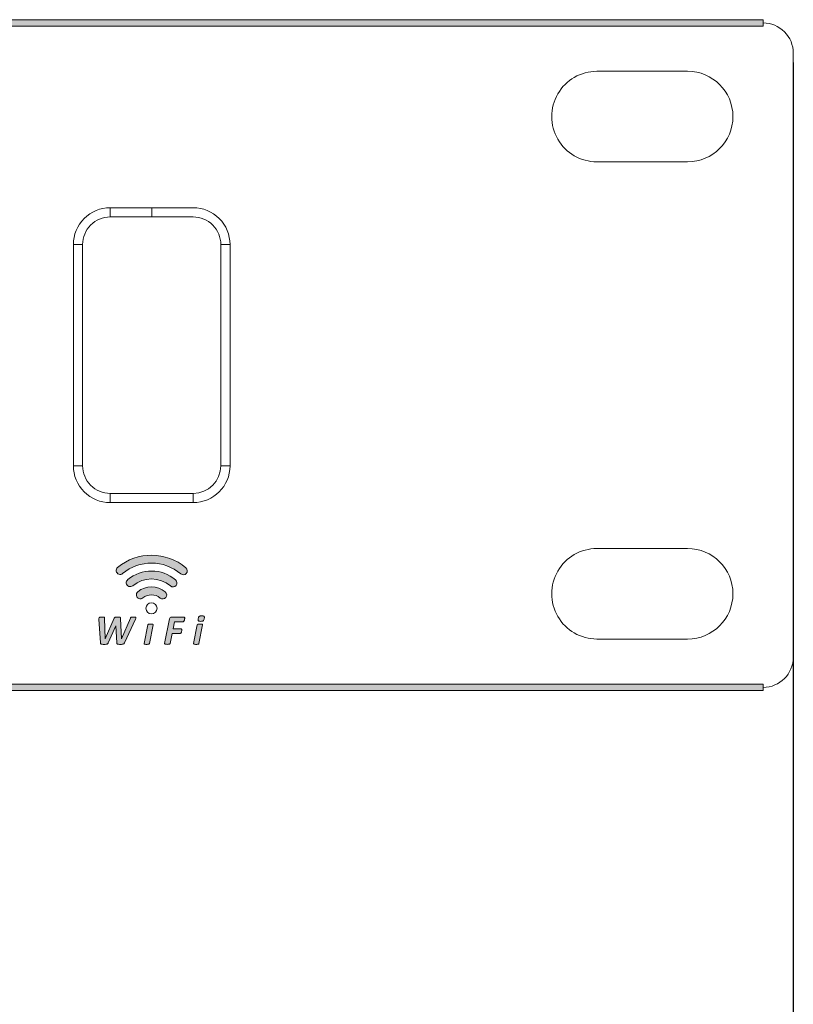
# Model space of a CAD drawing. Units: millimetres. Extents: x 0 to 1871, y 0 to 1264.
# Drawn here: x 758 to 810, y 782 to 847 of the extents above; entities that cross this region are included whole.
import ezdxf

# ---------------------------------------------------------------- set-up
doc = ezdxf.new("R2010")
doc.units = ezdxf.units.MM
doc.header["$PDSIZE"] = -1
doc.layers.add('FIX', color=7, linetype='Continuous', lineweight=0)
doc.styles.add('SLDTEXTSTYLE0', font='txt')
doc.dimstyles.new('ISO-25', dxfattribs={"dimtxt": 2.5, "dimasz": 2.5, "dimexe": 1.25, "dimexo": 0.625, "dimtad": 1, "dimtxsty": 'SLDTEXTSTYLE0', "dimcen": 2.5, "dimadec": 0, "dimazin": 0, "dimtfac": 1, "dimtmove": 0, "dimatfit": 3, "dimfxl": 1, "dimarcsym": 0})

# ---------------------------------------------------------------- blocks, each defined once
blk = doc.blocks.new('*D43')
at = {"layer": 'Defpoints', "color": 0, "transparency": 16777216}
for p in [(326.618, 844.677), (809.618, 844.677), (809.618, 717.988)]:
    blk.add_point(p, dxfattribs=at)
at = {"layer": 'FIX', "color": 0, "lineweight": -2, "transparency": 16777216}
for p, q in [((326.618, 844.052), (326.618, 716.738)), ((809.618, 844.052), (809.618, 716.738)), ((336.618, 717.988), (799.618, 717.988))]:
    blk.add_line(p, q, dxfattribs=at)
at = {"layer": 'FIX', "color": 0, "transparency": 16777216}
for points in [[(336.618, 719.655), (336.618, 716.322), (326.618, 717.988)], [(799.618, 719.655), (799.618, 716.322), (809.618, 717.988)]]:
    blk.add_solid(points, dxfattribs=at)
at = {"layer": 'FIX', "color": 0, "transparency": 16777216, "insert": (568.118, 726.113), "char_height": 15, "attachment_point": 5, "style": 'SLDTEXTSTYLE0'}
blk.add_mtext('483', dxfattribs=at)

msp = doc.modelspace()

# ---------------------------------------------------------------- hatches: boundary and pattern name
at = {"layer": 'FIX', "transparency": 33554687}
h = msp.add_hatch(color=256, dxfattribs=at)
h.dxf.hatch_style = 2
h.paths.add_polyline_path([(490.346, 846.897), (807.615, 846.897), (807.615, 846.462), (490.346, 846.462)])
h = msp.add_hatch(color=256, dxfattribs=at)
edge = h.paths.add_edge_path()
edge.add_spline(control_points=[(764.8, 810.566), (764.727, 810.506), (764.692, 810.412), (764.708, 810.319), (764.724, 810.227), (764.788, 810.149), (764.876, 810.117), (764.964, 810.084), (765.063, 810.101), (765.135, 810.161), (766.254, 811.088), (767.878, 811.079), (768.986, 810.139), (769.097, 810.045), (769.263, 810.058), (769.357, 810.169), (769.451, 810.28), (769.437, 810.446), (769.327, 810.54), (768.023, 811.645), (766.115, 811.656), (764.8, 810.566)], knot_values=[0, 0, 0, 0, 1, 1, 1, 2, 2, 2, 3, 3, 3, 4, 4, 4, 5, 5, 5, 6, 6, 6, 7, 7, 7, 7], degree=3, periodic=0)
h = msp.add_hatch(color=256, dxfattribs=at)
edge = h.paths.add_edge_path()
edge.add_spline(control_points=[(765.806, 809.351), (765.734, 809.291), (765.635, 809.274), (765.547, 809.307), (765.459, 809.34), (765.395, 809.417), (765.379, 809.509), (765.363, 809.602), (765.399, 809.696), (765.471, 809.755), (766.393, 810.52), (767.732, 810.513), (768.646, 809.737), (768.757, 809.644), (768.77, 809.478), (768.677, 809.367), (768.583, 809.257), (768.417, 809.243), (768.306, 809.337), (767.587, 809.947), (766.533, 809.953), (765.806, 809.351)], knot_values=[0, 0, 0, 0, 1, 1, 1, 2, 2, 2, 3, 3, 3, 4, 4, 4, 5, 5, 5, 6, 6, 6, 7, 7, 7, 7], degree=3, periodic=0)
h = msp.add_hatch(color=256, dxfattribs=at)
edge = h.paths.add_edge_path()
edge.add_spline(control_points=[(766.477, 808.541), (766.405, 808.481), (766.306, 808.465), (766.218, 808.497), (766.13, 808.53), (766.066, 808.607), (766.05, 808.7), (766.035, 808.792), (766.069, 808.886), (766.142, 808.946), (766.672, 809.385), (767.441, 809.381), (767.966, 808.935), (768.076, 808.842), (768.09, 808.676), (767.996, 808.565), (767.903, 808.454), (767.737, 808.441), (767.626, 808.535), (767.295, 808.815), (766.811, 808.818), (766.477, 808.541)], knot_values=[0, 0, 0, 0, 1, 1, 1, 2, 2, 2, 3, 3, 3, 4, 4, 4, 5, 5, 5, 6, 6, 6, 7, 7, 7, 7], degree=3, periodic=0)
h = msp.add_hatch(color=256, dxfattribs=at)
h.dxf.hatch_style = 2
edge = h.paths.add_edge_path()
edge.add_spline(control_points=[(770.192, 805.517), (770.19, 805.508), (770.185, 805.5), (770.178, 805.493), (770.172, 805.486), (770.161, 805.48), (770.146, 805.475), (770.132, 805.471), (770.113, 805.467), (770.09, 805.465), (770.067, 805.462), (770.038, 805.462), (770.005, 805.462), (769.971, 805.462), (769.944, 805.462), (769.921, 805.465), (769.901, 805.467), (769.883, 805.471), (769.871, 805.475), (769.859, 805.48), (769.851, 805.486), (769.847, 805.493), (769.843, 805.5), (769.842, 805.508), (769.844, 805.517), (769.844, 805.517), (770.088, 806.751), (770.088, 806.751), (770.09, 806.76), (770.094, 806.769), (770.101, 806.776), (770.108, 806.783), (770.119, 806.789), (770.133, 806.794), (770.148, 806.799), (770.166, 806.802), (770.188, 806.805), (770.211, 806.808), (770.24, 806.809), (770.274, 806.809), (770.308, 806.809), (770.336, 806.808), (770.358, 806.805), (770.38, 806.802), (770.396, 806.799), (770.409, 806.794), (770.422, 806.789), (770.43, 806.783), (770.433, 806.776), (770.437, 806.769), (770.438, 806.76), (770.436, 806.751), (770.436, 806.751), (770.192, 805.517), (770.192, 805.517)], knot_values=[0, 0, 0, 0, 1, 1, 1, 2, 2, 2, 3, 3, 3, 4, 4, 4, 5, 5, 5, 6, 6, 6, 7, 7, 7, 8, 8, 8, 9, 9, 9, 10, 10, 10, 11, 11, 11, 12, 12, 12, 13, 13, 13, 14, 14, 14, 15, 15, 15, 16, 16, 16, 17, 17, 17, 18, 18, 18, 18], degree=3, periodic=0)
edge = h.paths.add_edge_path()
edge.add_spline(control_points=[(770.551, 807.172), (770.544, 807.137), (770.535, 807.108), (770.524, 807.085), (770.513, 807.061), (770.498, 807.042), (770.479, 807.028), (770.461, 807.013), (770.438, 807.004), (770.41, 806.997), (770.384, 806.991), (770.35, 806.988), (770.31, 806.988), (770.271, 806.988), (770.24, 806.991), (770.216, 806.997), (770.192, 807.004), (770.173, 807.013), (770.161, 807.028), (770.148, 807.042), (770.141, 807.061), (770.139, 807.085), (770.138, 807.108), (770.14, 807.137), (770.148, 807.172), (770.154, 807.205), (770.163, 807.233), (770.174, 807.256), (770.185, 807.279), (770.2, 807.298), (770.218, 807.313), (770.237, 807.327), (770.259, 807.338), (770.286, 807.344), (770.312, 807.351), (770.345, 807.354), (770.385, 807.354), (770.424, 807.354), (770.456, 807.351), (770.481, 807.344), (770.506, 807.338), (770.524, 807.327), (770.537, 807.313), (770.55, 807.298), (770.557, 807.279), (770.558, 807.256), (770.56, 807.233), (770.557, 807.205), (770.551, 807.172), (770.551, 807.172), (770.551, 807.172), (770.551, 807.172)], knot_values=[0, 0, 0, 0, 1, 1, 1, 2, 2, 2, 3, 3, 3, 4, 4, 4, 5, 5, 5, 6, 6, 6, 7, 7, 7, 8, 8, 8, 9, 9, 9, 10, 10, 10, 11, 11, 11, 12, 12, 12, 13, 13, 13, 14, 14, 14, 15, 15, 15, 16, 16, 16, 17, 17, 17, 17], degree=3, periodic=0)
h = msp.add_hatch(color=256, dxfattribs=at)
h.dxf.hatch_style = 2
edge = h.paths.add_edge_path()
edge.add_spline(control_points=[(765.259, 805.561), (765.251, 805.538), (765.24, 805.521), (765.228, 805.507), (765.216, 805.493), (765.2, 805.483), (765.179, 805.477), (765.159, 805.471), (765.133, 805.467), (765.103, 805.465), (765.072, 805.462), (765.033, 805.462), (764.985, 805.462), (764.936, 805.462), (764.895, 805.462), (764.865, 805.465), (764.834, 805.467), (764.81, 805.47), (764.793, 805.476), (764.776, 805.483), (764.765, 805.492), (764.758, 805.503), (764.751, 805.516), (764.748, 805.531), (764.747, 805.551), (764.747, 805.551), (764.68, 806.7), (764.68, 806.7), (764.68, 806.7), (764.677, 806.7), (764.677, 806.7), (764.677, 806.7), (764.18, 805.561), (764.18, 805.561), (764.171, 805.538), (764.161, 805.521), (764.15, 805.507), (764.139, 805.493), (764.126, 805.483), (764.108, 805.477), (764.091, 805.471), (764.067, 805.467), (764.036, 805.465), (764.006, 805.462), (763.966, 805.462), (763.918, 805.462), (763.863, 805.462), (763.818, 805.462), (763.785, 805.465), (763.752, 805.467), (763.726, 805.471), (763.707, 805.477), (763.69, 805.483), (763.678, 805.494), (763.672, 805.508), (763.666, 805.522), (763.662, 805.541), (763.661, 805.565), (763.661, 805.565), (763.565, 807.142), (763.565, 807.142), (763.564, 807.172), (763.565, 807.195), (763.567, 807.212), (763.569, 807.23), (763.576, 807.243), (763.59, 807.252), (763.603, 807.261), (763.622, 807.266), (763.647, 807.269), (763.673, 807.271), (763.709, 807.272), (763.755, 807.272), (763.793, 807.272), (763.825, 807.271), (763.851, 807.269), (763.877, 807.266), (763.896, 807.262), (763.908, 807.256), (763.92, 807.25), (763.928, 807.242), (763.932, 807.232), (763.935, 807.222), (763.936, 807.208), (763.936, 807.192), (763.936, 807.192), (763.971, 805.825), (763.971, 805.825), (763.971, 805.825), (763.975, 805.825), (763.975, 805.825), (763.975, 805.825), (764.58, 807.19), (764.58, 807.19), (764.588, 807.208), (764.596, 807.222), (764.605, 807.233), (764.613, 807.243), (764.626, 807.252), (764.642, 807.258), (764.657, 807.264), (764.677, 807.268), (764.703, 807.269), (764.729, 807.271), (764.763, 807.272), (764.805, 807.272), (764.848, 807.272), (764.881, 807.271), (764.907, 807.269), (764.932, 807.268), (764.95, 807.264), (764.963, 807.258), (764.976, 807.252), (764.984, 807.243), (764.988, 807.232), (764.992, 807.221), (764.994, 807.206), (764.995, 807.187), (764.995, 807.187), (765.065, 805.825), (765.065, 805.825), (765.065, 805.825), (765.067, 805.825), (765.067, 805.825), (765.067, 805.825), (765.656, 807.207), (765.656, 807.207), (765.66, 807.22), (765.666, 807.231), (765.674, 807.24), (765.682, 807.248), (765.694, 807.255), (765.709, 807.26), (765.724, 807.264), (765.745, 807.268), (765.771, 807.269), (765.797, 807.271), (765.83, 807.272), (765.871, 807.272), (765.91, 807.272), (765.941, 807.27), (765.964, 807.268), (765.986, 807.264), (766.001, 807.258), (766.01, 807.247), (766.018, 807.237), (766.02, 807.222), (766.014, 807.202), (766.009, 807.182), (765.999, 807.156), (765.985, 807.124), (765.985, 807.124), (765.259, 805.561), (765.259, 805.561)], knot_values=[0, 0, 0, 0, 1, 1, 1, 2, 2, 2, 3, 3, 3, 4, 4, 4, 5, 5, 5, 6, 6, 6, 7, 7, 7, 8, 8, 8, 9, 9, 9, 10, 10, 10, 11, 11, 11, 12, 12, 12, 13, 13, 13, 14, 14, 14, 15, 15, 15, 16, 16, 16, 17, 17, 17, 18, 18, 18, 19, 19, 19, 20, 20, 20, 21, 21, 21, 22, 22, 22, 23, 23, 23, 24, 24, 24, 25, 25, 25, 26, 26, 26, 27, 27, 27, 28, 28, 28, 29, 29, 29, 30, 30, 30, 31, 31, 31, 32, 32, 32, 33, 33, 33, 34, 34, 34, 35, 35, 35, 36, 36, 36, 37, 37, 37, 38, 38, 38, 39, 39, 39, 40, 40, 40, 41, 41, 41, 42, 42, 42, 43, 43, 43, 44, 44, 44, 45, 45, 45, 46, 46, 46, 47, 47, 47, 48, 48, 48, 49, 49, 49, 50, 50, 50, 51, 51, 51, 51], degree=3, periodic=0)
h = msp.add_hatch(color=256, dxfattribs=at)
h.dxf.hatch_style = 2
edge = h.paths.add_edge_path()
edge.add_spline(control_points=[(766.909, 805.517), (766.907, 805.508), (766.903, 805.5), (766.896, 805.493), (766.889, 805.486), (766.878, 805.48), (766.864, 805.475), (766.849, 805.471), (766.83, 805.467), (766.807, 805.465), (766.784, 805.462), (766.755, 805.462), (766.722, 805.462), (766.688, 805.462), (766.661, 805.462), (766.639, 805.465), (766.618, 805.467), (766.601, 805.471), (766.588, 805.475), (766.576, 805.48), (766.568, 805.486), (766.564, 805.493), (766.561, 805.5), (766.559, 805.508), (766.561, 805.517), (766.561, 805.517), (766.805, 806.752), (766.805, 806.752), (766.807, 806.761), (766.811, 806.769), (766.818, 806.776), (766.825, 806.783), (766.836, 806.789), (766.85, 806.794), (766.865, 806.799), (766.883, 806.803), (766.906, 806.806), (766.928, 806.809), (766.957, 806.81), (766.991, 806.81), (767.025, 806.81), (767.053, 806.809), (767.075, 806.806), (767.097, 806.803), (767.114, 806.799), (767.127, 806.794), (767.139, 806.789), (767.147, 806.783), (767.15, 806.776), (767.155, 806.769), (767.155, 806.761), (767.153, 806.752), (767.153, 806.752), (766.909, 805.517), (766.909, 805.517)], knot_values=[0, 0, 0, 0, 1, 1, 1, 2, 2, 2, 3, 3, 3, 4, 4, 4, 5, 5, 5, 6, 6, 6, 7, 7, 7, 8, 8, 8, 9, 9, 9, 10, 10, 10, 11, 11, 11, 12, 12, 12, 13, 13, 13, 14, 14, 14, 15, 15, 15, 16, 16, 16, 17, 17, 17, 18, 18, 18, 18], degree=3, periodic=0)
h = msp.add_hatch(color=256, dxfattribs=at)
h.dxf.hatch_style = 2
edge = h.paths.add_edge_path()
edge.add_spline(control_points=[(769.253, 807.205), (769.253, 807.2), (769.253, 807.19), (769.251, 807.176), (769.25, 807.161), (769.248, 807.145), (769.244, 807.128), (769.241, 807.111), (769.237, 807.092), (769.233, 807.073), (769.228, 807.054), (769.222, 807.037), (769.215, 807.02), (769.208, 807.004), (769.2, 806.991), (769.191, 806.981), (769.181, 806.971), (769.171, 806.966), (769.159, 806.966), (769.159, 806.966), (768.572, 806.966), (768.572, 806.966), (768.572, 806.966), (768.476, 806.483), (768.476, 806.483), (768.476, 806.483), (769.027, 806.483), (769.027, 806.483), (769.04, 806.483), (769.049, 806.478), (769.055, 806.468), (769.06, 806.458), (769.063, 806.445), (769.063, 806.428), (769.063, 806.421), (769.062, 806.411), (769.06, 806.397), (769.058, 806.382), (769.056, 806.366), (769.053, 806.349), (769.049, 806.332), (769.045, 806.314), (769.04, 806.296), (769.035, 806.277), (769.029, 806.26), (769.022, 806.245), (769.015, 806.229), (769.007, 806.217), (768.998, 806.206), (768.989, 806.196), (768.978, 806.191), (768.966, 806.191), (768.966, 806.191), (768.418, 806.191), (768.418, 806.191), (768.418, 806.191), (768.285, 805.521), (768.285, 805.521), (768.283, 805.511), (768.279, 805.503), (768.271, 805.495), (768.264, 805.488), (768.253, 805.482), (768.238, 805.477), (768.223, 805.472), (768.203, 805.469), (768.179, 805.466), (768.155, 805.463), (768.126, 805.462), (768.091, 805.462), (768.055, 805.462), (768.025, 805.463), (768.003, 805.466), (767.98, 805.469), (767.962, 805.472), (767.949, 805.477), (767.936, 805.482), (767.927, 805.488), (767.922, 805.495), (767.918, 805.503), (767.917, 805.511), (767.919, 805.521), (767.919, 805.521), (768.243, 807.149), (768.243, 807.149), (768.252, 807.189), (768.268, 807.219), (768.294, 807.237), (768.319, 807.255), (768.347, 807.264), (768.378, 807.264), (768.378, 807.264), (769.217, 807.264), (769.217, 807.264), (769.233, 807.264), (769.243, 807.258), (769.247, 807.248), (769.251, 807.238), (769.253, 807.224), (769.253, 807.205)], knot_values=[0, 0, 0, 0, 1, 1, 1, 2, 2, 2, 3, 3, 3, 4, 4, 4, 5, 5, 5, 6, 6, 6, 7, 7, 7, 8, 8, 8, 9, 9, 9, 10, 10, 10, 11, 11, 11, 12, 12, 12, 13, 13, 13, 14, 14, 14, 15, 15, 15, 16, 16, 16, 17, 17, 17, 18, 18, 18, 19, 19, 19, 20, 20, 20, 21, 21, 21, 22, 22, 22, 23, 23, 23, 24, 24, 24, 25, 25, 25, 26, 26, 26, 27, 27, 27, 28, 28, 28, 29, 29, 29, 30, 30, 30, 31, 31, 31, 32, 32, 32, 33, 33, 33, 33], degree=3, periodic=0)
h = msp.add_hatch(color=256, dxfattribs=at)
h.dxf.hatch_style = 2
h.paths.add_polyline_path([(807.615, 802.39), (490.346, 802.39), (490.346, 802.825), (807.615, 802.825)])

# ---------------------------------------------------------------- linework, layer by layer
at = {"layer": 'FIX'}
for p, q in [((490.346, 846.897), (807.615, 846.897)), ((807.615, 846.897), (807.615, 846.462)), ((807.615, 846.462), (490.346, 846.462)), ((490.346, 802.825), (807.615, 802.825)), ((807.615, 802.825), (807.615, 802.39)), ((807.615, 802.39), (490.346, 802.39))]:
    msp.add_line(p, q, dxfattribs=at)
at = {"layer": 'FIX', "lineweight": 18}
for p, q in [((809.618, 844.677), (809.618, 804.611)), ((802.607, 843.475), (796.597, 843.475)), ((796.597, 837.465), (802.607, 837.465)), ((764.31, 833.813), (764.31, 834.424)), ((764.31, 834.424), (769.812, 834.424)), ((767.061, 833.813), (767.061, 834.424)), ((769.812, 833.813), (764.31, 833.813)), ((769.812, 833.813), (764.31, 833.813)), ((761.865, 831.979), (762.477, 831.979)), ((761.865, 817.308), (761.865, 831.979)), ((762.477, 831.979), (762.477, 817.308)), ((771.646, 831.979), (772.257, 831.979)), ((771.646, 817.308), (771.646, 831.979)), ((772.257, 831.979), (772.257, 817.308)), ((761.865, 817.308), (762.477, 817.308)), ((771.646, 817.308), (772.257, 817.308)), ((764.31, 815.475), (769.812, 815.475)), ((764.31, 814.863), (764.31, 815.475)), ((769.812, 814.863), (769.812, 815.475)), ((769.812, 814.863), (764.31, 814.863)), ((796.597, 811.823), (802.607, 811.823)), ((802.607, 805.813), (796.597, 805.813))]:
    msp.add_line(p, q, dxfattribs=at)
for points in [[(809.032, 846.093), (808.656, 846.469), (808.147, 846.68), (807.615, 846.68)], [(809.618, 844.677), (809.618, 845.208), (809.407, 845.718), (809.032, 846.093)], [(796.597, 843.475), (795.523, 843.475), (794.531, 842.902), (793.995, 841.972)], [(793.995, 841.972), (793.458, 841.042), (793.458, 839.897), (793.995, 838.967)], [(793.995, 838.967), (794.531, 838.038), (795.523, 837.465), (796.597, 837.465)], [(764.31, 834.424), (763.662, 834.424), (763.04, 834.166), (762.581, 833.708)], [(771.541, 833.708), (771.083, 834.166), (770.461, 834.424), (769.812, 834.424)], [(762.581, 833.708), (762.123, 833.25), (761.865, 832.627), (761.865, 831.979)], [(764.31, 833.813), (763.824, 833.813), (763.358, 833.619), (763.014, 833.276)], [(771.109, 833.276), (770.765, 833.619), (770.299, 833.813), (769.812, 833.813)], [(772.257, 831.979), (772.257, 832.627), (771.999, 833.25), (771.541, 833.708)], [(763.014, 833.276), (762.67, 832.932), (762.477, 832.465), (762.477, 831.979)], [(771.646, 831.979), (771.646, 832.465), (771.453, 832.932), (771.109, 833.276)], [(761.865, 817.308), (761.865, 816.66), (762.123, 816.038), (762.581, 815.58)], [(762.477, 817.308), (762.477, 816.822), (762.67, 816.356), (763.014, 816.012)], [(769.812, 815.475), (770.825, 815.475), (771.646, 816.296), (771.646, 817.308)], [(769.812, 814.863), (771.162, 814.863), (772.257, 815.958), (772.257, 817.308)], [(763.014, 816.012), (763.358, 815.668), (763.824, 815.475), (764.31, 815.475)], [(762.581, 815.58), (763.04, 815.121), (763.662, 814.863), (764.31, 814.863)], [(796.597, 811.823), (795.523, 811.823), (794.531, 811.25), (793.995, 810.32)], [(793.995, 810.32), (793.458, 809.39), (793.458, 808.245), (793.995, 807.315)], [(793.995, 807.315), (794.531, 806.385), (795.523, 805.813), (796.597, 805.813)], [(807.615, 802.608), (808.721, 802.608), (809.618, 803.504), (809.618, 804.61)]]:
    msp.add_open_spline(points, degree=3, dxfattribs=at)
for points in [[(802.607, 837.465), (804.267, 837.465), (805.612, 838.81), (805.612, 840.47), (805.612, 842.129), (804.267, 843.475), (802.607, 843.475)], [(802.607, 805.813), (804.267, 805.813), (805.612, 807.158), (805.612, 808.817), (805.612, 810.477), (804.267, 811.822), (802.607, 811.823)]]:
    msp.add_open_spline(points, degree=3, knots=[0, 0, 0, 0, 1, 1, 1, 2, 2, 2, 2], dxfattribs=at)
at = {"layer": 'FIX', "lineweight": 9}
for points in [[(769.327, 810.54), (768.023, 811.645), (766.115, 811.656), (764.8, 810.566)], [(765.135, 810.161), (766.254, 811.088), (767.878, 811.079), (768.986, 810.139)], [(764.876, 810.117), (764.964, 810.084), (765.063, 810.101), (765.135, 810.161)], [(765.471, 809.755), (766.393, 810.52), (767.732, 810.513), (768.646, 809.737)], [(768.306, 809.337), (767.587, 809.947), (766.533, 809.953), (765.806, 809.351)], [(768.986, 810.139), (769.097, 810.045), (769.263, 810.058), (769.357, 810.169)], [(769.357, 810.169), (769.451, 810.28), (769.437, 810.446), (769.327, 810.54)], [(765.379, 809.509), (765.363, 809.602), (765.399, 809.696), (765.471, 809.755)], [(765.547, 809.307), (765.459, 809.34), (765.395, 809.417), (765.379, 809.509)], [(765.806, 809.351), (765.734, 809.291), (765.635, 809.274), (765.547, 809.307)], [(766.142, 808.946), (766.672, 809.385), (767.441, 809.381), (767.966, 808.935)], [(768.677, 809.367), (768.583, 809.257), (768.417, 809.243), (768.306, 809.337)], [(768.646, 809.737), (768.757, 809.644), (768.77, 809.478), (768.677, 809.367)], [(766.05, 808.7), (766.035, 808.792), (766.069, 808.886), (766.142, 808.946)], [(766.218, 808.497), (766.13, 808.53), (766.066, 808.607), (766.05, 808.7)], [(767.626, 808.535), (767.295, 808.815), (766.811, 808.818), (766.477, 808.541)], [(767.966, 808.935), (768.076, 808.842), (768.09, 808.676), (767.996, 808.565)], [(766.477, 808.541), (766.405, 808.481), (766.306, 808.465), (766.218, 808.497)], [(767.996, 808.565), (767.903, 808.454), (767.737, 808.441), (767.626, 808.535)], [(770.174, 807.256), (770.185, 807.279), (770.2, 807.298), (770.218, 807.313)], [(770.218, 807.313), (770.237, 807.327), (770.259, 807.338), (770.286, 807.344)], [(770.481, 807.344), (770.506, 807.338), (770.524, 807.327), (770.537, 807.313)], [(770.537, 807.313), (770.55, 807.298), (770.557, 807.279), (770.558, 807.256)], [(763.565, 807.142), (763.564, 807.172), (763.565, 807.195), (763.567, 807.212)], [(763.661, 805.565), (763.661, 805.565), (763.565, 807.142), (763.565, 807.142)], [(763.567, 807.212), (763.569, 807.23), (763.576, 807.243), (763.59, 807.252)], [(763.59, 807.252), (763.603, 807.261), (763.622, 807.266), (763.647, 807.269)], [(763.851, 807.269), (763.877, 807.266), (763.896, 807.262), (763.908, 807.256)], [(763.908, 807.256), (763.92, 807.25), (763.928, 807.242), (763.932, 807.232)], [(763.932, 807.232), (763.935, 807.222), (763.936, 807.208), (763.936, 807.192)], [(763.936, 807.192), (763.936, 807.192), (763.971, 805.825), (763.971, 805.825)], [(763.975, 805.825), (763.975, 805.825), (764.58, 807.19), (764.58, 807.19)], [(764.677, 806.7), (764.677, 806.7), (764.18, 805.561), (764.18, 805.561)], [(764.58, 807.19), (764.588, 807.208), (764.596, 807.222), (764.605, 807.233)], [(764.605, 807.233), (764.613, 807.243), (764.626, 807.252), (764.642, 807.258)], [(764.642, 807.258), (764.657, 807.264), (764.677, 807.268), (764.703, 807.269)], [(764.68, 806.7), (764.68, 806.7), (764.677, 806.7), (764.677, 806.7)], [(764.747, 805.551), (764.747, 805.551), (764.68, 806.7), (764.68, 806.7)], [(764.907, 807.269), (764.932, 807.268), (764.95, 807.264), (764.963, 807.258)], [(764.963, 807.258), (764.976, 807.252), (764.984, 807.243), (764.988, 807.232)], [(764.988, 807.232), (764.992, 807.221), (764.994, 807.206), (764.995, 807.187)], [(764.995, 807.187), (764.995, 807.187), (765.065, 805.825), (765.065, 805.825)], [(765.067, 805.825), (765.067, 805.825), (765.656, 807.207), (765.656, 807.207)], [(765.985, 807.124), (765.985, 807.124), (765.259, 805.561), (765.259, 805.561)], [(765.656, 807.207), (765.66, 807.22), (765.666, 807.231), (765.674, 807.24)], [(765.674, 807.24), (765.682, 807.248), (765.694, 807.255), (765.709, 807.26)], [(765.709, 807.26), (765.724, 807.264), (765.745, 807.268), (765.771, 807.269)], [(765.964, 807.268), (765.986, 807.264), (766.001, 807.258), (766.01, 807.247)], [(766.014, 807.202), (766.009, 807.182), (765.999, 807.156), (765.985, 807.124)], [(766.01, 807.247), (766.018, 807.237), (766.02, 807.222), (766.014, 807.202)], [(766.561, 805.517), (766.561, 805.517), (766.805, 806.752), (766.805, 806.752)], [(766.805, 806.752), (766.807, 806.761), (766.811, 806.769), (766.818, 806.776)], [(766.818, 806.776), (766.825, 806.783), (766.836, 806.789), (766.85, 806.794)], [(766.85, 806.794), (766.865, 806.799), (766.883, 806.803), (766.906, 806.806)], [(767.153, 806.752), (767.153, 806.752), (766.909, 805.517), (766.909, 805.517)], [(767.075, 806.806), (767.097, 806.803), (767.114, 806.799), (767.127, 806.794)], [(767.127, 806.794), (767.139, 806.789), (767.147, 806.783), (767.15, 806.776)], [(767.15, 806.776), (767.155, 806.769), (767.155, 806.761), (767.153, 806.752)], [(767.919, 805.521), (767.919, 805.521), (768.243, 807.149), (768.243, 807.149)], [(768.243, 807.149), (768.252, 807.189), (768.268, 807.219), (768.294, 807.237)], [(768.294, 807.237), (768.319, 807.255), (768.347, 807.264), (768.378, 807.264)], [(768.378, 807.264), (768.378, 807.264), (769.217, 807.264), (769.217, 807.264)], [(768.572, 806.966), (768.572, 806.966), (768.476, 806.483), (768.476, 806.483)], [(769.159, 806.966), (769.159, 806.966), (768.572, 806.966), (768.572, 806.966)], [(769.191, 806.981), (769.181, 806.971), (769.171, 806.966), (769.159, 806.966)], [(769.215, 807.02), (769.208, 807.004), (769.2, 806.991), (769.191, 806.981)], [(769.233, 807.073), (769.228, 807.054), (769.222, 807.037), (769.215, 807.02)], [(769.217, 807.264), (769.233, 807.264), (769.243, 807.258), (769.247, 807.248)], [(769.244, 807.128), (769.241, 807.111), (769.237, 807.092), (769.233, 807.073)], [(769.251, 807.176), (769.25, 807.161), (769.248, 807.145), (769.244, 807.128)], [(769.247, 807.248), (769.251, 807.238), (769.253, 807.224), (769.253, 807.205)], [(769.253, 807.205), (769.253, 807.2), (769.253, 807.19), (769.251, 807.176)], [(769.844, 805.517), (769.844, 805.517), (770.088, 806.751), (770.088, 806.751)], [(770.088, 806.751), (770.09, 806.76), (770.094, 806.769), (770.101, 806.776)], [(770.101, 806.776), (770.108, 806.783), (770.119, 806.789), (770.133, 806.794)], [(770.133, 806.794), (770.148, 806.799), (770.166, 806.802), (770.188, 806.805)], [(770.139, 807.085), (770.138, 807.108), (770.14, 807.137), (770.148, 807.172)], [(770.161, 807.028), (770.148, 807.042), (770.141, 807.061), (770.139, 807.085)], [(770.148, 807.172), (770.154, 807.205), (770.163, 807.233), (770.174, 807.256)], [(770.216, 806.997), (770.192, 807.004), (770.173, 807.013), (770.161, 807.028)], [(770.436, 806.751), (770.436, 806.751), (770.192, 805.517), (770.192, 805.517)], [(770.358, 806.805), (770.38, 806.802), (770.396, 806.799), (770.409, 806.794)], [(770.409, 806.794), (770.422, 806.789), (770.43, 806.783), (770.433, 806.776)], [(770.479, 807.028), (770.461, 807.013), (770.438, 807.004), (770.41, 806.997)], [(770.433, 806.776), (770.437, 806.769), (770.438, 806.76), (770.436, 806.751)], [(770.524, 807.085), (770.513, 807.061), (770.498, 807.042), (770.479, 807.028)], [(770.551, 807.172), (770.544, 807.137), (770.535, 807.108), (770.524, 807.085)], [(770.558, 807.256), (770.56, 807.233), (770.557, 807.205), (770.551, 807.172)], [(768.418, 806.191), (768.418, 806.191), (768.285, 805.521), (768.285, 805.521)], [(768.966, 806.191), (768.966, 806.191), (768.418, 806.191), (768.418, 806.191)], [(768.476, 806.483), (768.476, 806.483), (769.027, 806.483), (769.027, 806.483)], [(768.998, 806.206), (768.989, 806.196), (768.978, 806.191), (768.966, 806.191)], [(769.022, 806.245), (769.015, 806.229), (769.007, 806.217), (768.998, 806.206)], [(769.04, 806.296), (769.035, 806.277), (769.029, 806.26), (769.022, 806.245)], [(769.027, 806.483), (769.04, 806.483), (769.049, 806.478), (769.055, 806.468)], [(769.053, 806.349), (769.049, 806.332), (769.045, 806.314), (769.04, 806.296)], [(769.06, 806.397), (769.058, 806.382), (769.056, 806.366), (769.053, 806.349)], [(763.672, 805.508), (763.666, 805.522), (763.662, 805.541), (763.661, 805.565)], [(763.707, 805.477), (763.69, 805.483), (763.678, 805.494), (763.672, 805.508)], [(763.785, 805.465), (763.752, 805.467), (763.726, 805.471), (763.707, 805.477)], [(763.971, 805.825), (763.971, 805.825), (763.975, 805.825), (763.975, 805.825)], [(764.108, 805.477), (764.091, 805.471), (764.067, 805.467), (764.036, 805.465)], [(764.15, 805.507), (764.139, 805.493), (764.126, 805.483), (764.108, 805.477)], [(764.18, 805.561), (764.171, 805.538), (764.161, 805.521), (764.15, 805.507)], [(764.758, 805.503), (764.751, 805.516), (764.748, 805.531), (764.747, 805.551)], [(764.793, 805.476), (764.776, 805.483), (764.765, 805.492), (764.758, 805.503)], [(764.865, 805.465), (764.834, 805.467), (764.81, 805.47), (764.793, 805.476)], [(765.065, 805.825), (765.065, 805.825), (765.067, 805.825), (765.067, 805.825)], [(765.179, 805.477), (765.159, 805.471), (765.133, 805.467), (765.103, 805.465)], [(765.228, 805.507), (765.216, 805.493), (765.2, 805.483), (765.179, 805.477)], [(765.259, 805.561), (765.251, 805.538), (765.24, 805.521), (765.228, 805.507)], [(766.564, 805.493), (766.561, 805.5), (766.559, 805.508), (766.561, 805.517)], [(766.588, 805.475), (766.576, 805.48), (766.568, 805.486), (766.564, 805.493)], [(766.639, 805.465), (766.618, 805.467), (766.601, 805.471), (766.588, 805.475)], [(766.864, 805.475), (766.849, 805.471), (766.83, 805.467), (766.807, 805.465)], [(766.896, 805.493), (766.889, 805.486), (766.878, 805.48), (766.864, 805.475)], [(766.909, 805.517), (766.907, 805.508), (766.903, 805.5), (766.896, 805.493)], [(767.922, 805.495), (767.918, 805.503), (767.917, 805.511), (767.919, 805.521)], [(767.949, 805.477), (767.936, 805.482), (767.927, 805.488), (767.922, 805.495)], [(768.003, 805.466), (767.98, 805.469), (767.962, 805.472), (767.949, 805.477)], [(768.238, 805.477), (768.223, 805.472), (768.203, 805.469), (768.179, 805.466)], [(768.271, 805.495), (768.264, 805.488), (768.253, 805.482), (768.238, 805.477)], [(768.285, 805.521), (768.283, 805.511), (768.279, 805.503), (768.271, 805.495)], [(769.847, 805.493), (769.843, 805.5), (769.842, 805.508), (769.844, 805.517)], [(769.871, 805.475), (769.859, 805.48), (769.851, 805.486), (769.847, 805.493)], [(769.921, 805.465), (769.901, 805.467), (769.883, 805.471), (769.871, 805.475)], [(770.146, 805.475), (770.132, 805.471), (770.113, 805.467), (770.09, 805.465)], [(770.178, 805.493), (770.172, 805.486), (770.161, 805.48), (770.146, 805.475)], [(770.192, 805.517), (770.19, 805.508), (770.185, 805.5), (770.178, 805.493)]]:
    msp.add_open_spline(points, degree=3, dxfattribs=at)
for points, knots in [([(764.8, 810.566), (764.727, 810.506), (764.692, 810.412), (764.708, 810.319), (764.724, 810.227), (764.788, 810.149), (764.876, 810.117)], [0, 0, 0, 0, 1, 1, 1, 2, 2, 2, 2]), ([(767.416, 807.853), (767.416, 808.056), (767.251, 808.221), (767.048, 808.221), (766.844, 808.221), (766.679, 808.056), (766.679, 807.853), (766.679, 807.649), (766.844, 807.485), (767.048, 807.485), (767.251, 807.485), (767.416, 807.649), (767.416, 807.853)], [0, 0, 0, 0, 1, 1, 1, 2, 2, 2, 3, 3, 3, 4, 4, 4, 4]), ([(770.286, 807.344), (770.312, 807.351), (770.345, 807.354), (770.385, 807.354), (770.424, 807.354), (770.456, 807.351), (770.481, 807.344)], [11, 11, 11, 11, 12, 12, 12, 13, 13, 13, 13]), ([(763.647, 807.269), (763.673, 807.271), (763.709, 807.272), (763.755, 807.272), (763.793, 807.272), (763.825, 807.271), (763.851, 807.269)], [23, 23, 23, 23, 24, 24, 24, 25, 25, 25, 25]), ([(764.703, 807.269), (764.729, 807.271), (764.763, 807.272), (764.805, 807.272), (764.848, 807.272), (764.881, 807.271), (764.907, 807.269)], [34, 34, 34, 34, 35, 35, 35, 36, 36, 36, 36]), ([(765.771, 807.269), (765.797, 807.271), (765.83, 807.272), (765.871, 807.272), (765.91, 807.272), (765.941, 807.27), (765.964, 807.268)], [45, 45, 45, 45, 46, 46, 46, 47, 47, 47, 47]), ([(766.906, 806.806), (766.928, 806.809), (766.957, 806.81), (766.991, 806.81), (767.025, 806.81), (767.053, 806.809), (767.075, 806.806)], [12, 12, 12, 12, 13, 13, 13, 14, 14, 14, 14]), ([(770.188, 806.805), (770.211, 806.808), (770.24, 806.809), (770.274, 806.809), (770.308, 806.809), (770.336, 806.808), (770.358, 806.805)], [12, 12, 12, 12, 13, 13, 13, 14, 14, 14, 14]), ([(770.41, 806.997), (770.384, 806.991), (770.35, 806.988), (770.31, 806.988), (770.271, 806.988), (770.24, 806.991), (770.216, 806.997)], [3, 3, 3, 3, 4, 4, 4, 5, 5, 5, 5]), ([(769.055, 806.468), (769.06, 806.458), (769.063, 806.445), (769.063, 806.428), (769.063, 806.421), (769.062, 806.411), (769.06, 806.397)], [10, 10, 10, 10, 11, 11, 11, 12, 12, 12, 12]), ([(764.036, 805.465), (764.006, 805.462), (763.966, 805.462), (763.918, 805.462), (763.863, 805.462), (763.818, 805.462), (763.785, 805.465)], [14, 14, 14, 14, 15, 15, 15, 16, 16, 16, 16]), ([(765.103, 805.465), (765.072, 805.462), (765.033, 805.462), (764.985, 805.462), (764.936, 805.462), (764.895, 805.462), (764.865, 805.465)], [3, 3, 3, 3, 4, 4, 4, 5, 5, 5, 5]), ([(766.807, 805.465), (766.784, 805.462), (766.755, 805.462), (766.722, 805.462), (766.688, 805.462), (766.661, 805.462), (766.639, 805.465)], [3, 3, 3, 3, 4, 4, 4, 5, 5, 5, 5]), ([(768.179, 805.466), (768.155, 805.463), (768.126, 805.462), (768.091, 805.462), (768.055, 805.462), (768.025, 805.463), (768.003, 805.466)], [22, 22, 22, 22, 23, 23, 23, 24, 24, 24, 24]), ([(770.09, 805.465), (770.067, 805.462), (770.038, 805.462), (770.005, 805.462), (769.971, 805.462), (769.944, 805.462), (769.921, 805.465)], [3, 3, 3, 3, 4, 4, 4, 5, 5, 5, 5])]:
    msp.add_open_spline(points, degree=3, knots=knots, dxfattribs=at)

# ---------------------------------------------------------------- dimensions: what is measured, and where the dimension line sits
at = {"layer": 'FIX'}
dim = msp.add_linear_dim(base=(809.618, 717.988), p1=(326.618, 844.677), p2=(809.618, 844.677), dimstyle='ISO-25', override={"dimtxt": 15, "dimasz": 10}, dxfattribs=at)
dim.commit()
dim.dimension.update_dxf_attribs({"geometry": '*D43', "text_midpoint": (568.118, 726.113)})

doc.saveas('drawing.dxf')
